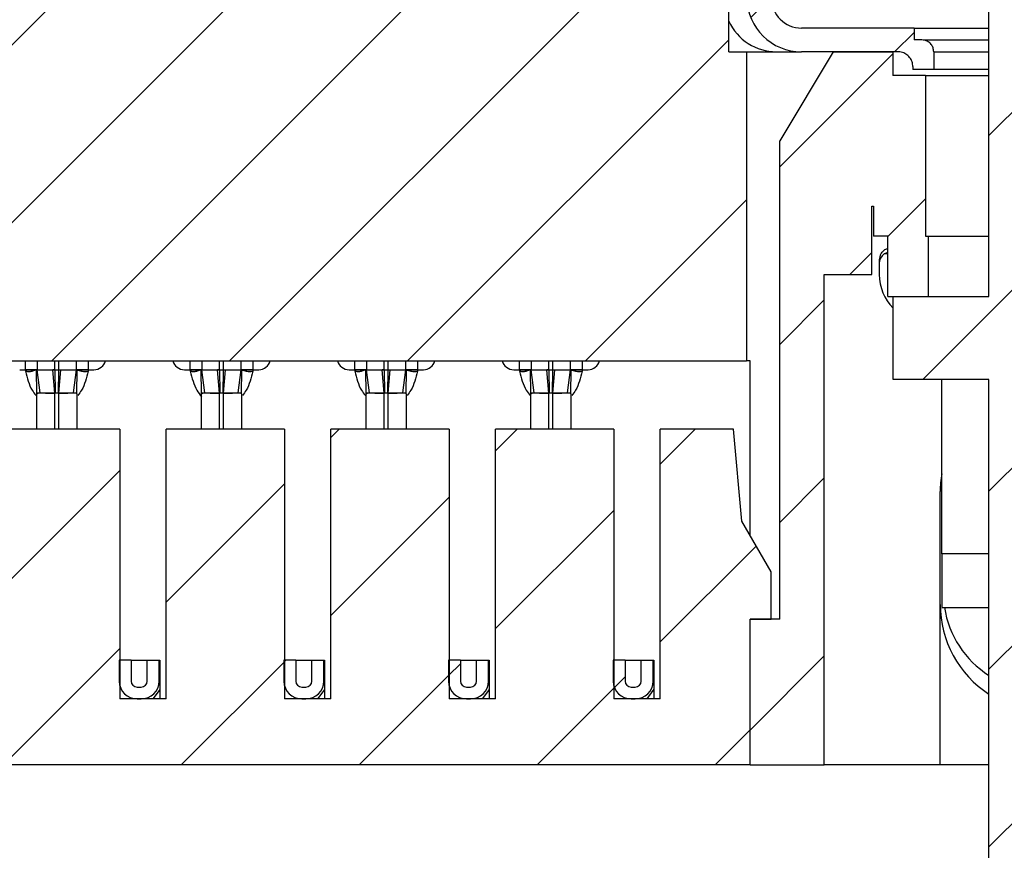
# Model space of a CAD drawing. Units: inches. Extents: x 0.1 to 16.9, y 0.1 to 10.9.
# Drawn here: x 13.2 to 14.1, y 7.9 to 8.8 of the extents above; entities that cross this region are included whole.
import ezdxf

# ---------------------------------------------------------------- set-up
doc = ezdxf.new("R2010")
doc.units = ezdxf.units.IN
doc.header["$MEASUREMENT"] = 0

msp = doc.modelspace()

# ---------------------------------------------------------------- hatches: boundary and pattern name
at = {"linetype": 'Continuous', "lineweight": 18}
h = msp.add_hatch(dxfattribs=at)
h.set_pattern_fill('ANSI31', style=0)
h.paths.add_polyline_path([(12.53077, 8.72728), (12.51326, 8.72728), (12.51326, 8.42019), (13.88334, 8.42019), (13.88334, 8.72728), (13.86584, 8.72728), (13.86584, 9.09342), (12.53077, 9.09342)], flags=0)
h = msp.add_hatch(dxfattribs=at)
h.set_pattern_fill('ANSI31', style=0)
edge = h.paths.add_edge_path(flags=0)
edge.add_line((13.88411, 9.05208), (13.88411, 8.78043))
edge.add_ellipse((13.93808, 8.78043), major_axis=(-0.05397, 0), ratio=0.984808, start_angle=360, end_angle=450)
edge.add_line((13.93808, 8.72728), (14.03394, 8.72728))
edge.add_spline(control_points=[(14.03394, 8.72728), (14.03502, 8.72728), (14.03612, 8.72716), (14.03718, 8.72692), (14.03879, 8.72655), (14.04036, 8.72591), (14.04176, 8.72503), (14.04316, 8.72416), (14.04443, 8.72303), (14.04546, 8.72174), (14.0465, 8.72045), (14.04732, 8.71896), (14.04787, 8.7174), (14.04841, 8.71584), (14.0487, 8.71417), (14.0487, 8.71251)], knot_values=[0, 0, 0, 0, 0.000055, 0.000055, 0.000055, 0.00014, 0.00014, 0.00014, 0.000224, 0.000224, 0.000224, 0.000309, 0.000309, 0.000309, 0.000394, 0.000394, 0.000394, 0.000394], weights=[1, 1, 1, 1, 1, 1, 1, 1, 1, 1, 1, 1, 1, 1, 1, 1], degree=3, periodic=0)
edge.add_line((14.0487, 8.71251), (14.0487, 8.70956))
edge.add_line((14.0487, 8.70956), (14.06937, 8.70956))
edge.add_line((14.06937, 8.70956), (14.06937, 8.72728))
edge.add_spline(control_points=[(14.06937, 8.72728), (14.06937, 8.7286), (14.06914, 8.72994), (14.0687, 8.73119), (14.06827, 8.73243), (14.06761, 8.73362), (14.06678, 8.73465), (14.06596, 8.73569), (14.06494, 8.73659), (14.06382, 8.73729), (14.0627, 8.73799), (14.06144, 8.73851), (14.06015, 8.7388), (14.0593, 8.73899), (14.05843, 8.73909), (14.05756, 8.73909)], knot_values=[0, 0, 0, 0, 0.000067, 0.000067, 0.000067, 0.000134, 0.000134, 0.000134, 0.000201, 0.000201, 0.000201, 0.000269, 0.000269, 0.000269, 0.000312, 0.000312, 0.000312, 0.000312], weights=[1, 1, 1, 1, 1, 1, 1, 1, 1, 1, 1, 1, 1, 1, 1, 1], degree=3, periodic=0)
edge.add_line((14.05756, 8.73909), (14.04988, 8.73909))
edge.add_line((14.04988, 8.73909), (14.04988, 8.7509))
edge.add_line((14.04988, 8.7509), (13.93808, 8.7509))
edge.add_ellipse((13.93808, 8.78043), major_axis=(-0.02998, 0), ratio=0.984808, start_angle=0, end_angle=90, ccw=False)
edge.add_line((13.9081, 8.78043), (13.9081, 9.04913))
edge.add_ellipse((13.86313, 9.04913), major_axis=(0.04497, 0), ratio=0.984808, start_angle=360, end_angle=450)
edge.add_line((13.86313, 9.09342), (13.86103, 9.09342))
edge.add_line((13.86103, 9.09342), (13.86103, 9.0698))
edge.add_line((13.86103, 9.0698), (13.86612, 9.0698))
edge.add_ellipse((13.86612, 9.05208), major_axis=(0.01799, 0), ratio=0.984808, start_angle=0, end_angle=90, ccw=False)
h = msp.add_hatch(dxfattribs=at)
h.set_pattern_fill('ANSI31', style=0)
h.paths.add_polyline_path([(14.24125, 8.83971), (14.26675, 8.83971), (14.26675, 8.98971), (14.09876, 8.98971), (14.09876, 8.83971), (14.12426, 8.83971), (14.12426, 8.48421), (14.029, 8.48421), (14.029, 8.40171), (14.12426, 8.40171), (14.12426, 5.23971), (13.99525, 5.23971), (13.99525, 4.63971), (14.15301, 4.63971), (14.15301, 4.69821), (14.21226, 4.69821), (14.21226, 4.63971), (14.37025, 4.63971), (14.37025, 5.23971), (14.24125, 5.23971), (14.24125, 8.40171), (14.3365, 8.40171), (14.3365, 8.48421), (14.24125, 8.48421)], flags=0)
h = msp.add_hatch(dxfattribs=at)
h.set_pattern_fill('ANSI31', style=0)
h.paths.add_polyline_path([(13.88689, 8.1633), (13.88689, 8.01862), (13.96071, 8.01862), (13.96071, 8.50582), (14.00795, 8.50582), (14.00795, 8.57373), (14.00943, 8.57373), (14.00943, 8.54421), (14.02375, 8.54421), (14.02375, 8.48421), (14.06425, 8.48421), (14.06425, 8.54421), (14.0611, 8.54421), (14.0611, 8.70365), (14.02862, 8.70365), (14.02862, 8.72728), (13.96956, 8.72728), (13.91641, 8.63869), (13.91641, 8.1633)], flags=0)
h = msp.add_hatch(dxfattribs=at)
h.set_pattern_fill('ANSI31', style=0)
h.paths.add_polyline_path([(13.2609, 8.08417), (13.2609, 8.35228), (13.14338, 8.35228), (13.14338, 8.08417), (13.09732, 8.08417), (13.09732, 8.35228), (12.9798, 8.35228), (12.9798, 8.08417), (12.93374, 8.08417), (12.93374, 8.35228), (12.81622, 8.35228), (12.81622, 8.08417), (12.77015, 8.08417), (12.77015, 8.35228), (12.65263, 8.35228), (12.65263, 8.08417), (12.60657, 8.08417), (12.60657, 8.35228), (12.53364, 8.35228), (12.52563, 8.26074), (12.49643, 8.21054), (12.49643, 8.1633), (12.5171, 8.1633), (12.5171, 8.01862), (13.88718, 8.01862), (13.88718, 8.1633), (13.90785, 8.1633), (13.90785, 8.21054), (13.87866, 8.26074), (13.87065, 8.35228), (13.79771, 8.35228), (13.79771, 8.08417), (13.75165, 8.08417), (13.75165, 8.35228), (13.63413, 8.35228), (13.63413, 8.08417), (13.58807, 8.08417), (13.58807, 8.35228), (13.47055, 8.35228), (13.47055, 8.08417), (13.42448, 8.08417), (13.42448, 8.35228), (13.30696, 8.35228), (13.30696, 8.08417)], flags=0)
h = msp.add_hatch(dxfattribs=at)
h.set_pattern_fill('ANSI31', style=0)
edge = h.paths.add_edge_path(flags=0)
edge.add_line((13.27212, 8.10188), (13.27212, 8.12255))
edge.add_line((13.27212, 8.12255), (13.26031, 8.12255))
edge.add_line((13.26031, 8.12255), (13.26031, 8.10188))
edge.add_arc((13.27803, 8.10188), 0.01772, 180, 270)
edge.add_line((13.27803, 8.08417), (13.28216, 8.08417))
edge.add_arc((13.28216, 8.10188), 0.01772, 270, 360)
edge.add_line((13.29988, 8.10188), (13.29988, 8.12255))
edge.add_line((13.29988, 8.12255), (13.28807, 8.12255))
edge.add_line((13.28807, 8.12255), (13.28807, 8.10188))
edge.add_arc((13.28216, 8.10188), 0.00591, 270, 360, ccw=False)
edge.add_line((13.28216, 8.09598), (13.27803, 8.09598))
edge.add_arc((13.27803, 8.10188), 0.00591, 180, 270, ccw=False)
h = msp.add_hatch(dxfattribs=at)
h.set_pattern_fill('ANSI31', style=0)
edge = h.paths.add_edge_path(flags=0)
edge.add_line((13.43571, 8.10188), (13.43571, 8.12255))
edge.add_line((13.43571, 8.12255), (13.42389, 8.12255))
edge.add_line((13.42389, 8.12255), (13.42389, 8.10188))
edge.add_arc((13.44161, 8.10188), 0.01772, 180, 270)
edge.add_line((13.44161, 8.08417), (13.44574, 8.08417))
edge.add_arc((13.44574, 8.10188), 0.01772, 270, 360)
edge.add_line((13.46346, 8.10188), (13.46346, 8.12255))
edge.add_line((13.46346, 8.12255), (13.45165, 8.12255))
edge.add_line((13.45165, 8.12255), (13.45165, 8.10188))
edge.add_arc((13.44574, 8.10188), 0.00591, 270, 360, ccw=False)
edge.add_line((13.44574, 8.09598), (13.44161, 8.09598))
edge.add_arc((13.44161, 8.10188), 0.00591, 180, 270, ccw=False)
h = msp.add_hatch(dxfattribs=at)
h.set_pattern_fill('ANSI31', style=0)
edge = h.paths.add_edge_path(flags=0)
edge.add_line((13.59929, 8.10188), (13.59929, 8.12255))
edge.add_line((13.59929, 8.12255), (13.58748, 8.12255))
edge.add_line((13.58748, 8.12255), (13.58748, 8.10188))
edge.add_arc((13.60519, 8.10188), 0.01772, 180, 270)
edge.add_line((13.60519, 8.08417), (13.60933, 8.08417))
edge.add_arc((13.60933, 8.10188), 0.01772, 270, 360)
edge.add_line((13.62704, 8.10188), (13.62704, 8.12255))
edge.add_line((13.62704, 8.12255), (13.61523, 8.12255))
edge.add_line((13.61523, 8.12255), (13.61523, 8.10188))
edge.add_arc((13.60933, 8.10188), 0.00591, 270, 360, ccw=False)
edge.add_line((13.60933, 8.09598), (13.60519, 8.09598))
edge.add_arc((13.60519, 8.10188), 0.00591, 180, 270, ccw=False)
h = msp.add_hatch(dxfattribs=at)
h.set_pattern_fill('ANSI31', style=0)
edge = h.paths.add_edge_path(flags=0)
edge.add_line((13.76287, 8.10188), (13.76287, 8.12255))
edge.add_line((13.76287, 8.12255), (13.75106, 8.12255))
edge.add_line((13.75106, 8.12255), (13.75106, 8.10188))
edge.add_arc((13.76878, 8.10188), 0.01772, 180, 270)
edge.add_line((13.76878, 8.08417), (13.77291, 8.08417))
edge.add_arc((13.77291, 8.10188), 0.01772, 270, 360)
edge.add_line((13.79063, 8.10188), (13.79063, 8.12255))
edge.add_line((13.79063, 8.12255), (13.77882, 8.12255))
edge.add_line((13.77882, 8.12255), (13.77882, 8.10188))
edge.add_arc((13.77291, 8.10188), 0.00591, 270, 360, ccw=False)
edge.add_line((13.77291, 8.09598), (13.76878, 8.09598))
edge.add_arc((13.76878, 8.10188), 0.00591, 180, 270, ccw=False)

# ---------------------------------------------------------------- linework, layer by layer
at = {"color": 7, "linetype": 'Continuous', "lineweight": 25}
for p, q in [((13.86584, 8.72728), (13.86584, 9.09342)), ((14.12426, 8.48421), (14.12426, 8.8397)), ((14.04988, 8.7509), (13.93808, 8.7509)), ((14.04988, 8.7509), (14.04988, 8.73909)), ((14.04988, 8.7509), (14.12426, 8.7509)), ((14.05756, 8.73909), (14.04988, 8.73909)), ((14.05756, 8.73909), (14.05763, 8.73909)), ((13.86584, 8.72728), (13.88334, 8.72728)), ((13.88334, 8.72728), (13.88334, 8.42019)), ((13.88334, 8.72728), (13.91311, 8.72728)), ((13.91313, 8.72728), (13.93808, 8.72728)), ((13.96956, 8.72728), (13.91641, 8.63869)), ((14.03394, 8.72728), (13.93808, 8.72728)), ((13.96956, 8.72728), (14.02862, 8.72728)), ((14.02862, 8.72728), (14.02862, 8.70365)), ((14.03394, 8.72728), (14.03393, 8.72728)), ((14.06937, 8.72728), (14.06937, 8.70956)), ((14.0487, 8.71251), (14.0487, 8.70956)), ((14.06937, 8.70956), (14.0487, 8.70956)), ((14.12426, 8.70956), (14.06937, 8.70956)), ((14.0611, 8.70365), (14.02862, 8.70365)), ((14.0611, 8.70365), (14.0611, 8.54421)), ((14.0611, 8.70365), (14.12426, 8.70365)), ((13.91641, 8.1633), (13.91641, 8.63869)), ((14.00795, 8.50582), (14.00795, 8.57373)), ((14.00795, 8.57373), (14.00943, 8.57373)), ((14.00943, 8.57373), (14.00943, 8.54421)), ((14.02375, 8.54421), (14.00943, 8.54421)), ((14.02375, 8.48421), (14.02375, 8.54421)), ((14.0611, 8.54421), (14.06426, 8.54421)), ((14.06426, 8.48421), (14.06426, 8.54421)), ((14.06426, 8.54421), (14.12426, 8.54421)), ((14.01533, 8.52054), (14.01533, 8.51682)), ((14.02026, 8.52649), (14.02375, 8.52821)), ((14.01533, 8.51682), (14.01533, 8.50582)), ((13.9607, 8.50582), (14.00795, 8.50582)), ((13.9607, 8.01861), (13.9607, 8.50582)), ((14.02375, 8.48421), (14.06426, 8.48421)), ((14.029, 8.40171), (14.029, 8.48421)), ((14.029, 8.48421), (14.12426, 8.48421)), ((12.51326, 8.42019), (13.88334, 8.42019)), ((13.88689, 8.42019), (13.88334, 8.42019)), ((13.88689, 8.24659), (13.88689, 8.42019)), ((13.16139, 8.41133), (13.16731, 8.41133)), ((13.17888, 8.41133), (13.16731, 8.41133)), ((13.16731, 8.41133), (13.16731, 8.40984)), ((13.17854, 8.38739), (13.17814, 8.41141)), ((13.17888, 8.41133), (13.19624, 8.41133)), ((13.18188, 8.38834), (13.17888, 8.41107)), ((13.19556, 8.41133), (13.19421, 8.41131)), ((13.19624, 8.38809), (13.19421, 8.41131)), ((13.19624, 8.41133), (13.20037, 8.41133)), ((13.19624, 8.41133), (13.19675, 8.38807)), ((13.19986, 8.38807), (13.20037, 8.41133)), ((13.20037, 8.41133), (13.21773, 8.41133)), ((13.20037, 8.38809), (13.2024, 8.41131)), ((13.20105, 8.41133), (13.2024, 8.41131)), ((13.21473, 8.38834), (13.21773, 8.41107)), ((13.21795, 8.41133), (13.21773, 8.41133)), ((13.21807, 8.38739), (13.21846, 8.41141)), ((13.2293, 8.41133), (13.21819, 8.41133)), ((13.2293, 8.41133), (13.23521, 8.41133)), ((13.2293, 8.41133), (13.2293, 8.40984)), ((13.32498, 8.41133), (13.33089, 8.41133)), ((13.34246, 8.41133), (13.33089, 8.41133)), ((13.33089, 8.41133), (13.33089, 8.40984)), ((13.34212, 8.38739), (13.34173, 8.41141)), ((13.34246, 8.41133), (13.35982, 8.41133)), ((13.34546, 8.38834), (13.34246, 8.41107)), ((13.35914, 8.41133), (13.35779, 8.41131)), ((13.35982, 8.38809), (13.35779, 8.41131)), ((13.35982, 8.41133), (13.36395, 8.41133)), ((13.35982, 8.41133), (13.36033, 8.38807)), ((13.36344, 8.38807), (13.36395, 8.41133)), ((13.36395, 8.41133), (13.38131, 8.41133)), ((13.36395, 8.38809), (13.36598, 8.41131)), ((13.36463, 8.41133), (13.36598, 8.41131)), ((13.37831, 8.38834), (13.38131, 8.41107)), ((13.38153, 8.41133), (13.38131, 8.41133)), ((13.38165, 8.38739), (13.38205, 8.41141)), ((13.39288, 8.41133), (13.38177, 8.41133)), ((13.39288, 8.41133), (13.3988, 8.41133)), ((13.39288, 8.41133), (13.39288, 8.40984)), ((13.48856, 8.41133), (13.49447, 8.41133)), ((13.50604, 8.41133), (13.49447, 8.41133)), ((13.49447, 8.41133), (13.49447, 8.40984)), ((13.50571, 8.38739), (13.50531, 8.41141)), ((13.50604, 8.41133), (13.5234, 8.41133)), ((13.50904, 8.38834), (13.50605, 8.41107)), ((13.52273, 8.41133), (13.52137, 8.41131)), ((13.5234, 8.38809), (13.52137, 8.41131)), ((13.5234, 8.41133), (13.52754, 8.41133)), ((13.5234, 8.41133), (13.52391, 8.38807)), ((13.52703, 8.38807), (13.52754, 8.41133)), ((13.52754, 8.41133), (13.54489, 8.41133)), ((13.52754, 8.38809), (13.52956, 8.41131)), ((13.52821, 8.41133), (13.52956, 8.41131)), ((13.54189, 8.38834), (13.54489, 8.41107)), ((13.54511, 8.41133), (13.54489, 8.41133)), ((13.54523, 8.38739), (13.54563, 8.41141)), ((13.55647, 8.41133), (13.54535, 8.41133)), ((13.55647, 8.41133), (13.56238, 8.41133)), ((13.55647, 8.41133), (13.55647, 8.40984)), ((13.65214, 8.41133), (13.65805, 8.41133)), ((13.66963, 8.41133), (13.65805, 8.41133)), ((13.65805, 8.41133), (13.65805, 8.40984)), ((13.66929, 8.38739), (13.66889, 8.41141)), ((13.66963, 8.41133), (13.68698, 8.41133)), ((13.67263, 8.38834), (13.66963, 8.41107)), ((13.68631, 8.41133), (13.68496, 8.41131)), ((13.68698, 8.38809), (13.68496, 8.41131)), ((13.68698, 8.41133), (13.69112, 8.41133)), ((13.68698, 8.41133), (13.68749, 8.38807)), ((13.69061, 8.38807), (13.69112, 8.41133)), ((13.69112, 8.41133), (13.70848, 8.41133)), ((13.69112, 8.38809), (13.69315, 8.41131)), ((13.69179, 8.41133), (13.69315, 8.41131)), ((13.70548, 8.38834), (13.70847, 8.41107)), ((13.70869, 8.41133), (13.70848, 8.41133)), ((13.70881, 8.38739), (13.70921, 8.41141)), ((13.72005, 8.41133), (13.70894, 8.41133)), ((13.72005, 8.41133), (13.72596, 8.41133)), ((13.72005, 8.41133), (13.72005, 8.40984)), ((14.12426, 8.40171), (14.029, 8.40171)), ((14.07734, 8.22826), (14.07734, 8.40171)), ((14.12426, 5.2397), (14.12426, 8.40171)), ((13.19624, 8.38807), (13.17852, 8.38807)), ((13.17852, 8.35228), (13.17852, 8.38773)), ((13.17854, 8.38739), (13.1796, 8.38822)), ((13.18051, 8.38827), (13.18188, 8.38834)), ((13.1863, 8.38821), (13.18683, 8.3882)), ((13.20037, 8.38807), (13.19624, 8.38807)), ((13.19986, 8.38807), (13.19675, 8.38807)), ((13.20037, 8.38807), (13.20037, 8.38809)), ((13.21756, 8.38807), (13.20037, 8.38807)), ((13.20516, 8.38807), (13.21473, 8.38834)), ((13.20977, 8.3882), (13.21032, 8.38822)), ((13.21473, 8.38834), (13.21601, 8.38823)), ((13.21742, 8.3881), (13.21807, 8.38739)), ((13.21809, 8.38739), (13.21809, 8.35228)), ((13.35982, 8.38807), (13.3421, 8.38807)), ((13.3421, 8.35228), (13.3421, 8.38773)), ((13.34212, 8.38739), (13.34318, 8.38822)), ((13.34409, 8.38827), (13.34546, 8.38834)), ((13.34989, 8.38821), (13.35042, 8.3882)), ((13.36395, 8.38807), (13.35982, 8.38807)), ((13.36344, 8.38807), (13.36033, 8.38807)), ((13.36395, 8.38807), (13.36395, 8.38809)), ((13.38114, 8.38807), (13.36395, 8.38807)), ((13.36874, 8.38807), (13.37831, 8.38834)), ((13.37335, 8.3882), (13.3739, 8.38822)), ((13.37831, 8.38834), (13.37959, 8.38823)), ((13.38103, 8.38807), (13.38165, 8.38739)), ((13.38167, 8.38739), (13.38167, 8.35228)), ((13.5234, 8.38807), (13.50569, 8.38807)), ((13.50569, 8.35228), (13.50569, 8.38773)), ((13.50571, 8.38739), (13.50676, 8.38822)), ((13.50768, 8.38827), (13.50904, 8.38834)), ((13.51347, 8.38821), (13.514, 8.3882)), ((13.52754, 8.38807), (13.5234, 8.38807)), ((13.52703, 8.38807), (13.52391, 8.38807)), ((13.52754, 8.38807), (13.52754, 8.38809)), ((13.54473, 8.38807), (13.52754, 8.38807)), ((13.53232, 8.38807), (13.54189, 8.38834)), ((13.53693, 8.3882), (13.53748, 8.38822)), ((13.54189, 8.38834), (13.54318, 8.38823)), ((13.54459, 8.3881), (13.54523, 8.38739)), ((13.54525, 8.38739), (13.54525, 8.35228)), ((13.68698, 8.38807), (13.66927, 8.38807)), ((13.66927, 8.35228), (13.66927, 8.38773)), ((13.66929, 8.38739), (13.67035, 8.38822)), ((13.67126, 8.38827), (13.67263, 8.38834)), ((13.67705, 8.38821), (13.67758, 8.3882)), ((13.69112, 8.38807), (13.68698, 8.38807)), ((13.69061, 8.38807), (13.68749, 8.38807)), ((13.69112, 8.38807), (13.69112, 8.38809)), ((13.70831, 8.38807), (13.69112, 8.38807)), ((13.69591, 8.38807), (13.70548, 8.38834)), ((13.70052, 8.3882), (13.70107, 8.38822)), ((13.70548, 8.38834), (13.70676, 8.38823)), ((13.70817, 8.3881), (13.70881, 8.38739)), ((13.70884, 8.38739), (13.70884, 8.35228)), ((13.2609, 8.35228), (13.14338, 8.35228)), ((13.2609, 8.35228), (13.2609, 8.08417)), ((13.30696, 8.08417), (13.30696, 8.35228)), ((13.42448, 8.35228), (13.30696, 8.35228)), ((13.42448, 8.35228), (13.42448, 8.08417)), ((13.47055, 8.08417), (13.47055, 8.35228)), ((13.58807, 8.35228), (13.47055, 8.35228)), ((13.58807, 8.35228), (13.58807, 8.08417)), ((13.63413, 8.08417), (13.63413, 8.35228)), ((13.75165, 8.35228), (13.63413, 8.35228)), ((13.75165, 8.35228), (13.75165, 8.08417)), ((13.79771, 8.08417), (13.79771, 8.35228)), ((13.87065, 8.35228), (13.79771, 8.35228)), ((13.87866, 8.26074), (13.87065, 8.35228)), ((14.07586, 8.01861), (14.07586, 8.29027)), ((13.90785, 8.21054), (13.87866, 8.26074)), ((14.07734, 8.22826), (14.07734, 8.17511)), ((13.90785, 8.1633), (13.90785, 8.21054)), ((14.07734, 8.17511), (14.12426, 8.17511)), ((13.91641, 8.1633), (13.88689, 8.1633)), ((13.88689, 8.01861), (13.88689, 8.1633)), ((13.88718, 8.1633), (13.90785, 8.1633)), ((13.88718, 8.01861), (13.88718, 8.1633)), ((13.26031, 8.12255), (13.26031, 8.10188)), ((13.27212, 8.12255), (13.26031, 8.12255)), ((13.27212, 8.12255), (13.27212, 8.10188)), ((13.27212, 8.12255), (13.28807, 8.12255)), ((13.28807, 8.10188), (13.28807, 8.12255)), ((13.28807, 8.12255), (13.29988, 8.12255)), ((13.29988, 8.10188), (13.29988, 8.12255)), ((13.29988, 8.12255), (13.30076, 8.12255)), ((13.30076, 8.11827), (13.29988, 8.12006)), ((13.30076, 8.12255), (13.30076, 8.08417)), ((13.42389, 8.12255), (13.42389, 8.10188)), ((13.4357, 8.12255), (13.42389, 8.12255)), ((13.4357, 8.12255), (13.4357, 8.10188)), ((13.4357, 8.12255), (13.45165, 8.12255)), ((13.45165, 8.12255), (13.46346, 8.12255)), ((13.45165, 8.10188), (13.45165, 8.12255)), ((13.46346, 8.10188), (13.46346, 8.12255)), ((13.46346, 8.12255), (13.46435, 8.12255)), ((13.46435, 8.11809), (13.46346, 8.11991)), ((13.46435, 8.12255), (13.46435, 8.08417)), ((13.58748, 8.12255), (13.58748, 8.10188)), ((13.59929, 8.12255), (13.58748, 8.12255)), ((13.59929, 8.12255), (13.61523, 8.12255)), ((13.59929, 8.12255), (13.59929, 8.10188)), ((13.61523, 8.12255), (13.62704, 8.12255)), ((13.61523, 8.10188), (13.61523, 8.12255)), ((13.62704, 8.12255), (13.62793, 8.12255)), ((13.62704, 8.10188), (13.62704, 8.12255)), ((13.62793, 8.1179), (13.62704, 8.11975)), ((13.62793, 8.12255), (13.62793, 8.08417)), ((13.75106, 8.12255), (13.75106, 8.10188)), ((13.76287, 8.12255), (13.75106, 8.12255)), ((13.76287, 8.12255), (13.76287, 8.10188)), ((13.76287, 8.12255), (13.77882, 8.12255)), ((13.77882, 8.10188), (13.77882, 8.12255)), ((13.77882, 8.12255), (13.79063, 8.12255)), ((13.79063, 8.10188), (13.79063, 8.12255)), ((13.79063, 8.12255), (13.79151, 8.12255)), ((13.79151, 8.11771), (13.79063, 8.11959)), ((13.79151, 8.12255), (13.79151, 8.08417)), ((13.27803, 8.09598), (13.28216, 8.09598)), ((13.44161, 8.09598), (13.44574, 8.09598)), ((13.60519, 8.09598), (13.60933, 8.09598)), ((13.76878, 8.09598), (13.77291, 8.09598)), ((13.30696, 8.08417), (13.2609, 8.08417)), ((13.27803, 8.08417), (13.28216, 8.08417)), ((13.47055, 8.08417), (13.42448, 8.08417)), ((13.44161, 8.08417), (13.44574, 8.08417)), ((13.63413, 8.08417), (13.58807, 8.08417)), ((13.60519, 8.08417), (13.60933, 8.08417)), ((13.79771, 8.08417), (13.75165, 8.08417)), ((13.76878, 8.08417), (13.77291, 8.08417)), ((13.88718, 8.01861), (12.5171, 8.01861)), ((13.88689, 8.01861), (13.9607, 8.01861)), ((14.07586, 8.01861), (13.9607, 8.01861)), ((14.12426, 8.01861), (14.07586, 8.01861))]:
    msp.add_line(p, q, dxfattribs=at)
at = {"color": 8, "linetype": 'Continuous', "lineweight": 25}
for p, q in [((14.06937, 8.72728), (14.12426, 8.72728)), ((14.02375, 8.52649), (14.02026, 8.52649)), ((13.16731, 8.41133), (13.16731, 8.42019)), ((13.17888, 8.42019), (13.17888, 8.41133)), ((13.19624, 8.41133), (13.19624, 8.42019)), ((13.20037, 8.41133), (13.20037, 8.42019)), ((13.21773, 8.41133), (13.21773, 8.42019)), ((13.2293, 8.42019), (13.2293, 8.41133)), ((13.33089, 8.41133), (13.33089, 8.42019)), ((13.34246, 8.42019), (13.34246, 8.41133)), ((13.35982, 8.41133), (13.35982, 8.42019)), ((13.36395, 8.41133), (13.36395, 8.42019)), ((13.38131, 8.41133), (13.38131, 8.42019)), ((13.39288, 8.42019), (13.39288, 8.41133)), ((13.49447, 8.41133), (13.49447, 8.42019)), ((13.50604, 8.42019), (13.50604, 8.41133)), ((13.5234, 8.41133), (13.5234, 8.42019)), ((13.52754, 8.41133), (13.52754, 8.42019)), ((13.54489, 8.41133), (13.54489, 8.42019)), ((13.55647, 8.42019), (13.55647, 8.41133)), ((13.65805, 8.41133), (13.65805, 8.42019)), ((13.66963, 8.42019), (13.66963, 8.41133)), ((13.68698, 8.41133), (13.68698, 8.42019)), ((13.69112, 8.41133), (13.69112, 8.42019)), ((13.70848, 8.41133), (13.70848, 8.42019)), ((13.72005, 8.42019), (13.72005, 8.41133)), ((13.19145, 8.38807), (13.18683, 8.3882)), ((13.19624, 8.35228), (13.19624, 8.38807)), ((13.20037, 8.35228), (13.20037, 8.38807)), ((13.35503, 8.38807), (13.35042, 8.3882)), ((13.35982, 8.35228), (13.35982, 8.38807)), ((13.36395, 8.35228), (13.36395, 8.38807)), ((13.51862, 8.38807), (13.514, 8.3882)), ((13.5234, 8.35228), (13.5234, 8.38807)), ((13.52754, 8.35228), (13.52754, 8.38807)), ((13.6822, 8.38807), (13.67758, 8.3882)), ((13.68698, 8.35228), (13.68698, 8.38807)), ((13.69112, 8.35228), (13.69112, 8.38807)), ((14.12426, 8.22826), (14.07734, 8.22826))]:
    msp.add_line(p, q, dxfattribs=at)
at = {"color": 7, "linetype": 'Continuous', "lineweight": 25, "flags": 128}
for points in [[(13.29415, 8.08417), (13.3003, 8.0925), (13.30076, 8.09348)], [(13.45765, 8.08417), (13.4638, 8.0925), (13.46435, 8.09366)], [(13.62115, 8.08417), (13.6273, 8.0925), (13.62793, 8.09385)], [(13.78465, 8.08417), (13.7908, 8.0925), (13.79151, 8.09404)]]:
    msp.add_lwpolyline(points, dxfattribs=at)
at = {"color": 8, "linetype": 'Continuous', "lineweight": 25}
msp.add_arc((13.91333, 8.77959), 0.05232, 204.80735, 269.7803, dxfattribs=at)
at = {"color": 7, "linetype": 'Continuous', "lineweight": 25}
for centre, radius, start, end in [((14.06258, 8.50582), 0.04724, 180, 224.71726), ((13.23521, 8.42314), 0.01181, 270, 345.52249), ((13.32498, 8.42314), 0.01181, 194.47751, 270), ((13.3988, 8.42314), 0.01181, 270, 345.52249), ((13.48856, 8.42314), 0.01181, 194.47751, 270), ((13.56238, 8.42314), 0.01181, 270, 345.52249), ((13.65214, 8.42314), 0.01181, 194.47751, 270), ((13.72596, 8.42314), 0.01181, 270, 345.52249), ((14.18216, 8.29027), 0.1063, 170.43962, 180), ((14.18216, 8.17806), 0.1063, 180, 236.99351), ((14.17645, 8.18988), 0.0975, 188.70942, 237.63817), ((13.27803, 8.10188), 0.01772, 180, 270), ((13.27803, 8.10188), 0.00591, 180, 270), ((13.28216, 8.10188), 0.00591, 270, 0), ((13.28216, 8.10188), 0.01772, 270, 0), ((13.44161, 8.10188), 0.01772, 180, 270), ((13.44161, 8.10188), 0.00591, 180, 270), ((13.44574, 8.10188), 0.00591, 270, 0), ((13.44574, 8.10188), 0.01772, 270, 0), ((13.60519, 8.10188), 0.01772, 180, 270), ((13.60519, 8.10188), 0.00591, 180, 270), ((13.60933, 8.10188), 0.00591, 270, 0), ((13.60933, 8.10188), 0.01772, 270, 0), ((13.76878, 8.10188), 0.01772, 180, 270), ((13.76878, 8.10188), 0.00591, 180, 270), ((13.77291, 8.10188), 0.00591, 270, 0), ((13.77291, 8.10188), 0.01772, 270, 0)]:
    msp.add_arc(centre, radius, start, end, dxfattribs=at)
for centre, major_axis, ratio, start_param, end_param in [((13.93808, 8.78043), (-0.05397, 0), 0.984808, 0, 1.570796), ((13.93808, 8.78043), (-0.02998, 0), 0.984808, 0, 1.570796), ((14.02714, 8.51682), (0, -0.0119), 0.992157, 3.763961, 4.712389), ((14.02714, 8.52054), (0, -0.0119), 0.992157, 4.18879, 4.712389)]:
    msp.add_ellipse(centre, major_axis=major_axis, ratio=ratio, start_param=start_param, end_param=end_param, dxfattribs=at)
for points, knots in [([(14.06937, 8.72728), (14.06924, 8.72861), (14.06898, 8.73126), (14.06694, 8.7348), (14.06394, 8.73747), (14.06062, 8.73888), (14.05843, 8.73903), (14.05756, 8.73909)], [0, 0, 0, 0, 0.214757, 0.429393, 0.644072, 0.858736, 1, 1, 1, 1]), ([(14.05948, 8.73909), (14.05979, 8.73909), (14.06092, 8.73909), (14.06758, 8.73909), (14.07933, 8.73909), (14.09606, 8.73909), (14.11163, 8.73909), (14.12165, 8.73909), (14.12426, 8.73909)], [0, 0, 0, 0, 0.075279, 0.27537, 0.491515, 0.707927, 0.924073, 1, 1, 1, 1]), ([(14.0487, 8.71251), (14.04854, 8.71417), (14.04821, 8.71749), (14.04566, 8.72192), (14.04192, 8.72525), (14.03777, 8.72703), (14.03502, 8.72721), (14.03394, 8.72728)], [0, 0, 0, 0, 0.214649, 0.429379, 0.644018, 0.858774, 1, 1, 1, 1]), ([(14.01691, 8.52649), (14.01768, 8.52754), (14.01922, 8.52966), (14.02179, 8.53141), (14.02341, 8.53171), (14.02375, 8.53177)], [0, 0, 0, 0, 0.4419612, 0.8840073, 1, 1, 1, 1]), ([(13.16731, 8.40984), (13.1686, 8.4097), (13.1712, 8.4094), (13.17534, 8.41034), (13.17708, 8.411), (13.17814, 8.41141)], [0, 0, 0, 0, 0.278798, 0.559784, 1, 1, 1, 1]), ([(13.16731, 8.41133), (13.17002, 8.41133), (13.17382, 8.41133), (13.177, 8.41133), (13.17792, 8.41133)], [0, 0, 0, 0, 0.712802, 1, 1, 1, 1]), ([(13.16731, 8.40984), (13.16894, 8.40308), (13.17116, 8.39387), (13.17625, 8.38745), (13.1776, 8.38575)], [0, 0, 0, 0, 0.7343771, 1, 1, 1, 1]), ([(13.17814, 8.41141), (13.17831, 8.41144), (13.17862, 8.41149), (13.1788, 8.4112), (13.17888, 8.41107)], [0, 0, 0, 0, 0.549271, 1, 1, 1, 1]), ([(13.17888, 8.41107), (13.17951, 8.4111), (13.18076, 8.41117), (13.18478, 8.41123), (13.18939, 8.41129), (13.1926, 8.4113), (13.19421, 8.41131)], [0, 0, 0, 0, 0.27985, 0.559461, 0.779699, 1, 1, 1, 1]), ([(13.19421, 8.41131), (13.19459, 8.41131), (13.19526, 8.41132), (13.19594, 8.41133), (13.19624, 8.41133)], [0, 0, 0, 0, 0.559785, 1, 1, 1, 1]), ([(13.20037, 8.41133), (13.20075, 8.41133), (13.20143, 8.41132), (13.2021, 8.41131), (13.2024, 8.41131)], [0, 0, 0, 0, 0.559916, 1, 1, 1, 1]), ([(13.20054, 8.41133), (13.20061, 8.41133), (13.20078, 8.41133), (13.20095, 8.41133), (13.20105, 8.41133)], [0, 0, 0, 0, 0.412353, 1, 1, 1, 1]), ([(13.2024, 8.41131), (13.20444, 8.4113), (13.20851, 8.41128), (13.21318, 8.41122), (13.21635, 8.41114), (13.21727, 8.41109), (13.21773, 8.41107)], [0, 0, 0, 0, 0.279837, 0.559433, 0.779707, 1, 1, 1, 1]), ([(13.21773, 8.41107), (13.21783, 8.41122), (13.21801, 8.41151), (13.21833, 8.41144), (13.21846, 8.41141)], [0, 0, 0, 0, 0.56834, 1, 1, 1, 1]), ([(13.21846, 8.41141), (13.21909, 8.41117), (13.22033, 8.4107), (13.22314, 8.40987), (13.22624, 8.40944), (13.22828, 8.40971), (13.2293, 8.40984)], [0, 0, 0, 0, 0.279882, 0.561671, 0.780903, 1, 1, 1, 1]), ([(13.21867, 8.41133), (13.22099, 8.41133), (13.22442, 8.41133), (13.22811, 8.41133), (13.2293, 8.41133)], [0, 0, 0, 0, 0.676247, 1, 1, 1, 1]), ([(13.2293, 8.40984), (13.22767, 8.40308), (13.22544, 8.39386), (13.22035, 8.38744), (13.21899, 8.38572)], [0, 0, 0, 0, 0.73337, 1, 1, 1, 1]), ([(13.33089, 8.40984), (13.33218, 8.4097), (13.33478, 8.4094), (13.33892, 8.41034), (13.34066, 8.411), (13.34173, 8.41141)], [0, 0, 0, 0, 0.278743, 0.559735, 1, 1, 1, 1]), ([(13.33089, 8.41133), (13.3336, 8.41133), (13.3374, 8.41133), (13.34058, 8.41133), (13.3415, 8.41133)], [0, 0, 0, 0, 0.712852, 1, 1, 1, 1]), ([(13.33089, 8.40984), (13.33255, 8.40311), (13.33496, 8.39336), (13.34041, 8.38658), (13.3421, 8.38448)], [0, 0, 0, 0, 0.690515, 1, 1, 1, 1]), ([(13.34173, 8.41141), (13.3419, 8.41144), (13.34221, 8.41149), (13.34238, 8.4112), (13.34246, 8.41107)], [0, 0, 0, 0, 0.549271, 1, 1, 1, 1]), ([(13.34246, 8.41107), (13.34309, 8.4111), (13.34434, 8.41117), (13.34836, 8.41123), (13.35298, 8.41129), (13.35619, 8.4113), (13.35779, 8.41131)], [0, 0, 0, 0, 0.279859, 0.559452, 0.77973, 1, 1, 1, 1]), ([(13.35779, 8.41131), (13.35817, 8.41131), (13.35884, 8.41132), (13.35952, 8.41133), (13.35982, 8.41133)], [0, 0, 0, 0, 0.559975, 1, 1, 1, 1]), ([(13.36395, 8.41133), (13.36433, 8.41133), (13.36501, 8.41132), (13.36568, 8.41131), (13.36598, 8.41131)], [0, 0, 0, 0, 0.559916, 1, 1, 1, 1]), ([(13.36598, 8.41131), (13.36802, 8.4113), (13.37209, 8.41128), (13.37677, 8.41122), (13.37994, 8.41114), (13.38085, 8.41109), (13.38131, 8.41107)], [0, 0, 0, 0, 0.279867, 0.559456, 0.7797, 1, 1, 1, 1]), ([(13.38131, 8.41107), (13.38141, 8.41122), (13.3816, 8.41151), (13.38191, 8.41144), (13.38205, 8.41141)], [0, 0, 0, 0, 0.56834, 1, 1, 1, 1]), ([(13.38205, 8.41141), (13.38267, 8.41117), (13.38391, 8.4107), (13.38673, 8.40987), (13.38983, 8.40944), (13.39187, 8.40971), (13.39288, 8.40984)], [0, 0, 0, 0, 0.279841, 0.561622, 0.780847, 1, 1, 1, 1]), ([(13.38226, 8.41133), (13.38458, 8.41133), (13.388, 8.41133), (13.39169, 8.41133), (13.39288, 8.41133)], [0, 0, 0, 0, 0.676271, 1, 1, 1, 1]), ([(13.39288, 8.40984), (13.39125, 8.40308), (13.38903, 8.39386), (13.38393, 8.38744), (13.38257, 8.38572)], [0, 0, 0, 0, 0.733373, 1, 1, 1, 1]), ([(13.49447, 8.40984), (13.49577, 8.4097), (13.49837, 8.4094), (13.50251, 8.41034), (13.50425, 8.411), (13.50531, 8.41141)], [0, 0, 0, 0, 0.278753, 0.559757, 1, 1, 1, 1]), ([(13.49447, 8.41133), (13.49718, 8.41133), (13.50098, 8.41133), (13.50417, 8.41133), (13.50508, 8.41133)], [0, 0, 0, 0, 0.71278, 1, 1, 1, 1]), ([(13.49447, 8.40984), (13.4961, 8.40308), (13.49832, 8.39387), (13.50341, 8.38745), (13.50476, 8.38575)], [0, 0, 0, 0, 0.734375, 1, 1, 1, 1]), ([(13.50531, 8.41141), (13.50548, 8.41144), (13.50579, 8.41149), (13.50597, 8.4112), (13.50605, 8.41107)], [0, 0, 0, 0, 0.549225, 1, 1, 1, 1]), ([(13.50605, 8.41107), (13.50667, 8.4111), (13.50792, 8.41117), (13.51194, 8.41123), (13.51656, 8.41129), (13.51977, 8.4113), (13.52137, 8.41131)], [0, 0, 0, 0, 0.27984, 0.559455, 0.779695, 1, 1, 1, 1]), ([(13.52137, 8.41131), (13.52175, 8.41131), (13.52243, 8.41132), (13.5231, 8.41133), (13.5234, 8.41133)], [0, 0, 0, 0, 0.559785, 1, 1, 1, 1]), ([(13.52754, 8.41133), (13.52792, 8.41133), (13.52859, 8.41132), (13.52927, 8.41131), (13.52956, 8.41131)], [0, 0, 0, 0, 0.559916, 1, 1, 1, 1]), ([(13.52771, 8.41133), (13.52777, 8.41133), (13.52794, 8.41133), (13.52811, 8.41133), (13.52821, 8.41133)], [0, 0, 0, 0, 0.412353, 1, 1, 1, 1]), ([(13.52956, 8.41131), (13.5316, 8.4113), (13.53567, 8.41128), (13.54035, 8.41122), (13.54352, 8.41114), (13.54443, 8.41109), (13.54489, 8.41107)], [0, 0, 0, 0, 0.279837, 0.559433, 0.779707, 1, 1, 1, 1]), ([(13.54489, 8.41107), (13.545, 8.41122), (13.54518, 8.41151), (13.54549, 8.41144), (13.54563, 8.41141)], [0, 0, 0, 0, 0.568378, 1, 1, 1, 1]), ([(13.54563, 8.41141), (13.54625, 8.41117), (13.5475, 8.4107), (13.55031, 8.40987), (13.55341, 8.40944), (13.55545, 8.40971), (13.55647, 8.40984)], [0, 0, 0, 0, 0.279858, 0.561657, 0.780896, 1, 1, 1, 1]), ([(13.54584, 8.41133), (13.54816, 8.41133), (13.55159, 8.41133), (13.55527, 8.41133), (13.55647, 8.41133)], [0, 0, 0, 0, 0.676247, 1, 1, 1, 1]), ([(13.55647, 8.40984), (13.55483, 8.40308), (13.55261, 8.39386), (13.54751, 8.38744), (13.54615, 8.38572)], [0, 0, 0, 0, 0.73337, 1, 1, 1, 1]), ([(13.65805, 8.40984), (13.65935, 8.4097), (13.66195, 8.4094), (13.66609, 8.41034), (13.66783, 8.411), (13.66889, 8.41141)], [0, 0, 0, 0, 0.278743, 0.559735, 1, 1, 1, 1]), ([(13.65805, 8.41133), (13.66076, 8.41133), (13.66456, 8.41133), (13.66775, 8.41133), (13.66866, 8.41133)], [0, 0, 0, 0, 0.712852, 1, 1, 1, 1]), ([(13.65805, 8.40984), (13.65968, 8.40308), (13.66191, 8.39387), (13.667, 8.38745), (13.66835, 8.38575)], [0, 0, 0, 0, 0.7343771, 1, 1, 1, 1]), ([(13.66889, 8.41141), (13.66906, 8.41144), (13.66937, 8.41149), (13.66955, 8.4112), (13.66963, 8.41107)], [0, 0, 0, 0, 0.549271, 1, 1, 1, 1]), ([(13.66963, 8.41107), (13.67025, 8.4111), (13.6715, 8.41117), (13.67553, 8.41123), (13.68014, 8.41129), (13.68335, 8.4113), (13.68496, 8.41131)], [0, 0, 0, 0, 0.279848, 0.55943, 0.7797, 1, 1, 1, 1]), ([(13.68496, 8.41131), (13.68533, 8.41131), (13.68601, 8.41132), (13.68669, 8.41133), (13.68698, 8.41133)], [0, 0, 0, 0, 0.559785, 1, 1, 1, 1]), ([(13.69112, 8.41133), (13.6915, 8.41133), (13.69218, 8.41132), (13.69285, 8.41131), (13.69315, 8.41131)], [0, 0, 0, 0, 0.559916, 1, 1, 1, 1]), ([(13.69315, 8.41131), (13.69518, 8.4113), (13.69926, 8.41128), (13.70393, 8.41122), (13.7071, 8.41114), (13.70802, 8.41109), (13.70847, 8.41107)], [0, 0, 0, 0, 0.279867, 0.559456, 0.7797, 1, 1, 1, 1]), ([(13.70847, 8.41107), (13.70858, 8.41122), (13.70876, 8.41151), (13.70908, 8.41144), (13.70921, 8.41141)], [0, 0, 0, 0, 0.56834, 1, 1, 1, 1]), ([(13.70921, 8.41141), (13.70983, 8.41117), (13.71108, 8.4107), (13.71389, 8.40987), (13.71699, 8.40944), (13.71903, 8.40971), (13.72005, 8.40984)], [0, 0, 0, 0, 0.2798779, 0.5616152, 0.780844, 1, 1, 1, 1]), ([(13.70942, 8.41133), (13.71174, 8.41133), (13.71517, 8.41133), (13.71886, 8.41133), (13.72005, 8.41133)], [0, 0, 0, 0, 0.676271, 1, 1, 1, 1]), ([(13.72005, 8.40984), (13.71842, 8.40308), (13.71619, 8.39386), (13.7111, 8.38744), (13.70974, 8.38572)], [0, 0, 0, 0, 0.733373, 1, 1, 1, 1]), ([(13.18188, 8.38834), (13.18289, 8.38831), (13.18492, 8.38824), (13.18977, 8.38815), (13.19379, 8.38812), (13.19624, 8.38809)], [0, 0, 0, 0, 0.280561, 0.561051, 1, 1, 1, 1]), ([(13.19624, 8.38809), (13.19633, 8.38809), (13.1965, 8.38807), (13.19667, 8.38807), (13.19675, 8.38807)], [0, 0, 0, 0, 0.56078, 1, 1, 1, 1]), ([(13.19986, 8.38807), (13.19996, 8.38807), (13.20013, 8.38808), (13.2003, 8.38809), (13.20037, 8.38809)], [0, 0, 0, 0, 0.559935, 1, 1, 1, 1]), ([(13.20037, 8.38809), (13.20193, 8.38811), (13.20504, 8.38813), (13.21031, 8.3882), (13.21305, 8.38829), (13.21473, 8.38834)], [0, 0, 0, 0, 0.280536, 0.561002, 1, 1, 1, 1]), ([(13.34546, 8.38834), (13.34648, 8.38831), (13.3485, 8.38824), (13.35335, 8.38815), (13.35737, 8.38812), (13.35982, 8.38809)], [0, 0, 0, 0, 0.280546, 0.561022, 1, 1, 1, 1]), ([(13.35982, 8.38809), (13.35991, 8.38809), (13.36008, 8.38807), (13.36025, 8.38807), (13.36033, 8.38807)], [0, 0, 0, 0, 0.5600238, 1, 1, 1, 1]), ([(13.36344, 8.38807), (13.36354, 8.38807), (13.36371, 8.38808), (13.36388, 8.38809), (13.36395, 8.38809)], [0, 0, 0, 0, 0.559935, 1, 1, 1, 1]), ([(13.36395, 8.38809), (13.36551, 8.38811), (13.36863, 8.38813), (13.37389, 8.3882), (13.37663, 8.38829), (13.37831, 8.38834)], [0, 0, 0, 0, 0.280536, 0.561002, 1, 1, 1, 1]), ([(13.50904, 8.38834), (13.51006, 8.38831), (13.51208, 8.38824), (13.51693, 8.38815), (13.52095, 8.38812), (13.5234, 8.38809)], [0, 0, 0, 0, 0.280561, 0.561051, 1, 1, 1, 1]), ([(13.5234, 8.38809), (13.5235, 8.38809), (13.52367, 8.38807), (13.52384, 8.38807), (13.52391, 8.38807)], [0, 0, 0, 0, 0.56078, 1, 1, 1, 1]), ([(13.52703, 8.38807), (13.52712, 8.38807), (13.52729, 8.38808), (13.52746, 8.38809), (13.52754, 8.38809)], [0, 0, 0, 0, 0.559935, 1, 1, 1, 1]), ([(13.52754, 8.38809), (13.52909, 8.38811), (13.53221, 8.38813), (13.53747, 8.3882), (13.54022, 8.38829), (13.54189, 8.38834)], [0, 0, 0, 0, 0.280536, 0.561002, 1, 1, 1, 1]), ([(13.67263, 8.38834), (13.67364, 8.38831), (13.67567, 8.38824), (13.68052, 8.38815), (13.68453, 8.38812), (13.68698, 8.38809)], [0, 0, 0, 0, 0.280585, 0.561018, 1, 1, 1, 1]), ([(13.68698, 8.38809), (13.68708, 8.38809), (13.68725, 8.38807), (13.68742, 8.38807), (13.68749, 8.38807)], [0, 0, 0, 0, 0.5600238, 1, 1, 1, 1]), ([(13.69061, 8.38807), (13.6907, 8.38807), (13.69087, 8.38808), (13.69104, 8.38809), (13.69112, 8.38809)], [0, 0, 0, 0, 0.559176, 1, 1, 1, 1]), ([(13.69112, 8.38809), (13.69268, 8.38811), (13.69579, 8.38813), (13.70105, 8.3882), (13.7038, 8.38829), (13.70548, 8.38834)], [0, 0, 0, 0, 0.280574, 0.561025, 1, 1, 1, 1])]:
    msp.add_open_spline(points, degree=3, knots=knots, dxfattribs=at)

doc.saveas('drawing.dxf')
